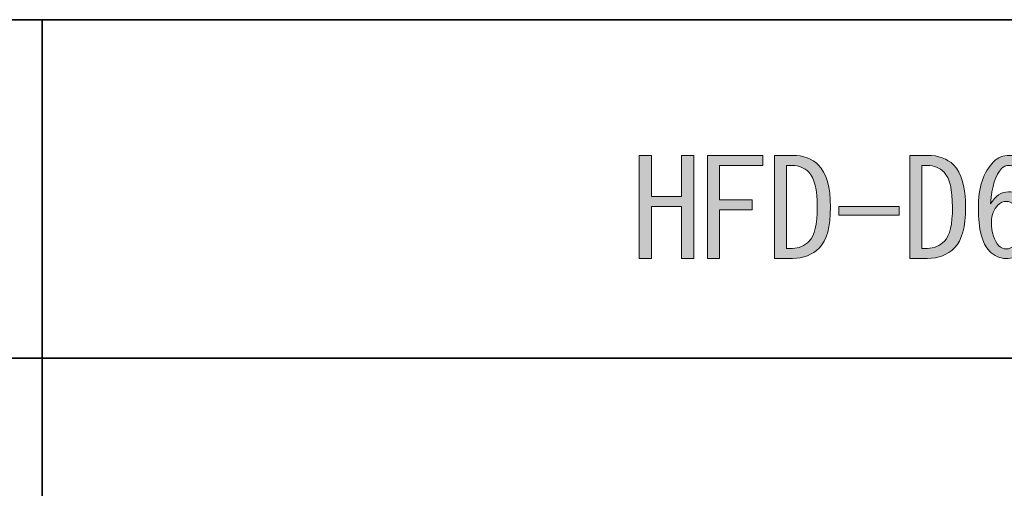
# Model space of a CAD drawing. Units: inches. Extents: x 15 to 405, y 10 to 287.
# Drawn here: x 221 to 245, y 24 to 35 of the extents above; entities that cross this region are included whole.
import ezdxf

# ---------------------------------------------------------------- set-up
doc = ezdxf.new("R2010")
doc.units = ezdxf.units.IN
doc.header["$MEASUREMENT"] = 0
doc.layers.add('レイヤー 1', color=7, linetype='Continuous')
doc.layers.add('レイヤー 2', color=7, linetype='Continuous')

# ---------------------------------------------------------------- blocks, each defined once
blk = doc.blocks.new('block 97')
at = {"layer": 'レイヤー 1'}
h = blk.add_hatch(color=7, dxfattribs=at)
h.dxf.hatch_style = 2
h.paths.add_polyline_path([(236.149, 29.492), (236.149, 31.943), (236.438, 31.943), (236.438, 30.963), (237.155, 30.963), (237.155, 31.943), (237.444, 31.943), (237.444, 29.492), (237.155, 29.492), (237.155, 30.108), (237.155, 30.724), (236.438, 30.724), (236.438, 29.492)])
h = blk.add_hatch(color=7, dxfattribs=at)
h.dxf.hatch_style = 2
h.paths.add_polyline_path([(237.77, 29.492), (237.77, 31.943), (239.09, 31.943), (239.09, 31.704), (238.06, 31.704), (238.06, 30.887), (238.839, 30.887), (238.839, 30.649), (238.06, 30.649), (238.06, 29.492)])
h = blk.add_hatch(color=7, dxfattribs=at)
h.dxf.hatch_style = 2
edge = h.paths.add_edge_path()
edge.add_spline(control_points=[(240.41, 31.717), (240.602, 31.524), (240.699, 31.189), (240.699, 30.712), (240.699, 30.242), (240.611, 29.92), (240.435, 29.744), (240.267, 29.576), (240.054, 29.492), (239.794, 29.492), (239.794, 29.492), (239.367, 29.492), (239.367, 29.492), (239.367, 29.492), (239.367, 31.943), (239.367, 31.943), (239.367, 31.943), (239.794, 31.943), (239.794, 31.943), (240.054, 31.943), (240.259, 31.868), (240.41, 31.717)], knot_values=[0, 0, 0, 0, 1, 1, 1, 2, 2, 2, 3, 3, 3, 4, 4, 4, 5, 5, 5, 6, 6, 6, 7, 7, 7, 7], degree=3, periodic=1)
edge = h.paths.add_edge_path()
edge.add_spline(control_points=[(239.794, 29.731), (239.945, 29.731), (240.079, 29.79), (240.196, 29.907), (240.322, 30.033), (240.385, 30.301), (240.385, 30.712), (240.385, 31.13), (240.317, 31.407), (240.183, 31.541), (240.075, 31.65), (239.945, 31.704), (239.794, 31.704), (239.794, 31.704), (239.656, 31.704), (239.656, 31.704), (239.656, 31.704), (239.656, 29.731), (239.656, 29.731), (239.656, 29.731), (239.794, 29.731), (239.794, 29.731)], knot_values=[0, 0, 0, 0, 1, 1, 1, 2, 2, 2, 3, 3, 3, 4, 4, 4, 5, 5, 5, 6, 6, 6, 7, 7, 7, 7], degree=3, periodic=1)
h = blk.add_hatch(color=7, dxfattribs=at)
h.dxf.hatch_style = 2
edge = h.paths.add_edge_path()
edge.add_spline(control_points=[(243.627, 31.717), (243.82, 31.524), (243.916, 31.189), (243.916, 30.712), (243.916, 30.242), (243.828, 29.92), (243.652, 29.744), (243.485, 29.576), (243.271, 29.492), (243.011, 29.492), (243.011, 29.492), (242.584, 29.492), (242.584, 29.492), (242.584, 29.492), (242.584, 31.943), (242.584, 31.943), (242.584, 31.943), (243.011, 31.943), (243.011, 31.943), (243.271, 31.943), (243.476, 31.868), (243.627, 31.717)], knot_values=[0, 0, 0, 0, 1, 1, 1, 2, 2, 2, 3, 3, 3, 4, 4, 4, 5, 5, 5, 6, 6, 6, 7, 7, 7, 7], degree=3, periodic=1)
edge = h.paths.add_edge_path()
edge.add_spline(control_points=[(243.011, 29.731), (243.162, 29.731), (243.296, 29.79), (243.413, 29.907), (243.539, 30.033), (243.602, 30.301), (243.602, 30.712), (243.602, 31.13), (243.535, 31.407), (243.401, 31.541), (243.292, 31.65), (243.162, 31.704), (243.011, 31.704), (243.011, 31.704), (242.873, 31.704), (242.873, 31.704), (242.873, 31.704), (242.873, 29.731), (242.873, 29.731), (242.873, 29.731), (243.011, 29.731), (243.011, 29.731)], knot_values=[0, 0, 0, 0, 1, 1, 1, 2, 2, 2, 3, 3, 3, 4, 4, 4, 5, 5, 5, 6, 6, 6, 7, 7, 7, 7], degree=3, periodic=1)
h = blk.add_hatch(color=7, dxfattribs=at)
h.dxf.hatch_style = 2
edge = h.paths.add_edge_path()
edge.add_spline(control_points=[(245.072, 31.654), (245.039, 31.687), (244.997, 31.704), (244.947, 31.704), (244.879, 31.704), (244.821, 31.679), (244.771, 31.629), (244.628, 31.486), (244.54, 31.206), (244.507, 30.787), (244.624, 30.98), (244.766, 31.076), (244.934, 31.076), (245.06, 31.076), (245.173, 31.026), (245.273, 30.925), (245.407, 30.791), (245.474, 30.586), (245.474, 30.309), (245.474, 30.008), (245.403, 29.786), (245.261, 29.643), (245.16, 29.543), (245.03, 29.492), (244.871, 29.492), (244.729, 29.492), (244.599, 29.551), (244.482, 29.668), (244.306, 29.844), (244.218, 30.184), (244.218, 30.686), (244.218, 31.181), (244.339, 31.549), (244.582, 31.792), (244.683, 31.893), (244.808, 31.943), (244.959, 31.943), (245.085, 31.943), (245.185, 31.905), (245.261, 31.83), (245.378, 31.712), (245.441, 31.562), (245.449, 31.378), (245.449, 31.378), (245.16, 31.378), (245.16, 31.378), (245.16, 31.503), (245.131, 31.595), (245.072, 31.654)], knot_values=[0, 0, 0, 0, 1, 1, 1, 2, 2, 2, 3, 3, 3, 4, 4, 4, 5, 5, 5, 6, 6, 6, 7, 7, 7, 8, 8, 8, 9, 9, 9, 10, 10, 10, 11, 11, 11, 12, 12, 12, 13, 13, 13, 14, 14, 14, 15, 15, 15, 16, 16, 16, 16], degree=3, periodic=1)
edge = h.paths.add_edge_path()
edge.add_spline(control_points=[(244.683, 30.762), (244.582, 30.661), (244.532, 30.527), (244.532, 30.36), (244.532, 30.1), (244.59, 29.911), (244.708, 29.794), (244.758, 29.744), (244.816, 29.719), (244.884, 29.719), (244.951, 29.719), (245.013, 29.748), (245.072, 29.807), (245.147, 29.882), (245.185, 30.05), (245.185, 30.309), (245.185, 30.536), (245.143, 30.691), (245.06, 30.774), (245.009, 30.825), (244.951, 30.85), (244.884, 30.85), (244.808, 30.85), (244.741, 30.82), (244.683, 30.762)], knot_values=[0, 0, 0, 0, 1, 1, 1, 2, 2, 2, 3, 3, 3, 4, 4, 4, 5, 5, 5, 6, 6, 6, 7, 7, 7, 8, 8, 8, 8], degree=3, periodic=1)
h = blk.add_hatch(color=7, dxfattribs=at)
h.dxf.hatch_style = 2
h.paths.add_polyline_path([(242.332, 30.724), (242.332, 30.523), (240.9, 30.523), (240.9, 30.724)])
at = {"layer": 'レイヤー 1', "lineweight": 0}
for points in [[(236.149, 29.492), (236.149, 31.943), (236.438, 31.943), (236.438, 30.963), (237.155, 30.963), (237.155, 31.943), (237.444, 31.943), (237.444, 29.492), (237.155, 29.492), (237.155, 30.108), (237.155, 30.724), (236.438, 30.724), (236.438, 29.492), (236.149, 29.492)], [(237.77, 29.492), (237.77, 31.943), (239.09, 31.943), (239.09, 31.704), (238.06, 31.704), (238.06, 30.887), (238.839, 30.887), (238.839, 30.649), (238.06, 30.649), (238.06, 29.492), (237.77, 29.492)], [(242.332, 30.724), (242.332, 30.523), (240.9, 30.523), (240.9, 30.724), (242.332, 30.724)]]:
    blk.add_lwpolyline(points, dxfattribs=at)
for points, knots in [([(240.41, 31.717), (240.602, 31.524), (240.699, 31.189), (240.699, 30.712), (240.699, 30.242), (240.611, 29.92), (240.435, 29.744), (240.267, 29.576), (240.054, 29.492), (239.794, 29.492), (239.794, 29.492), (239.367, 29.492), (239.367, 29.492), (239.367, 29.492), (239.367, 31.943), (239.367, 31.943), (239.367, 31.943), (239.794, 31.943), (239.794, 31.943), (240.054, 31.943), (240.259, 31.868), (240.41, 31.717)], [0, 0, 0, 0, 1, 1, 1, 2, 2, 2, 3, 3, 3, 4, 4, 4, 5, 5, 5, 6, 6, 6, 7, 7, 7, 7]), ([(243.627, 31.717), (243.82, 31.524), (243.916, 31.189), (243.916, 30.712), (243.916, 30.242), (243.828, 29.92), (243.652, 29.744), (243.485, 29.576), (243.271, 29.492), (243.011, 29.492), (243.011, 29.492), (242.584, 29.492), (242.584, 29.492), (242.584, 29.492), (242.584, 31.943), (242.584, 31.943), (242.584, 31.943), (243.011, 31.943), (243.011, 31.943), (243.271, 31.943), (243.476, 31.868), (243.627, 31.717)], [0, 0, 0, 0, 1, 1, 1, 2, 2, 2, 3, 3, 3, 4, 4, 4, 5, 5, 5, 6, 6, 6, 7, 7, 7, 7]), ([(245.072, 31.654), (245.039, 31.687), (244.997, 31.704), (244.947, 31.704), (244.879, 31.704), (244.821, 31.679), (244.771, 31.629), (244.628, 31.486), (244.54, 31.206), (244.507, 30.787), (244.624, 30.98), (244.766, 31.076), (244.934, 31.076), (245.06, 31.076), (245.173, 31.026), (245.273, 30.925), (245.407, 30.791), (245.474, 30.586), (245.474, 30.309), (245.474, 30.008), (245.403, 29.786), (245.261, 29.643), (245.16, 29.543), (245.03, 29.492), (244.871, 29.492), (244.729, 29.492), (244.599, 29.551), (244.482, 29.668), (244.306, 29.844), (244.218, 30.184), (244.218, 30.686), (244.218, 31.181), (244.339, 31.549), (244.582, 31.792), (244.683, 31.893), (244.808, 31.943), (244.959, 31.943), (245.085, 31.943), (245.185, 31.905), (245.261, 31.83), (245.378, 31.712), (245.441, 31.562), (245.449, 31.378), (245.449, 31.378), (245.16, 31.378), (245.16, 31.378), (245.16, 31.503), (245.131, 31.595), (245.072, 31.654)], [0, 0, 0, 0, 1, 1, 1, 2, 2, 2, 3, 3, 3, 4, 4, 4, 5, 5, 5, 6, 6, 6, 7, 7, 7, 8, 8, 8, 9, 9, 9, 10, 10, 10, 11, 11, 11, 12, 12, 12, 13, 13, 13, 14, 14, 14, 15, 15, 15, 16, 16, 16, 16]), ([(239.794, 29.731), (239.945, 29.731), (240.079, 29.79), (240.196, 29.907), (240.322, 30.033), (240.385, 30.301), (240.385, 30.712), (240.385, 31.13), (240.317, 31.407), (240.183, 31.541), (240.075, 31.65), (239.945, 31.704), (239.794, 31.704), (239.794, 31.704), (239.656, 31.704), (239.656, 31.704), (239.656, 31.704), (239.656, 29.731), (239.656, 29.731), (239.656, 29.731), (239.794, 29.731), (239.794, 29.731)], [0, 0, 0, 0, 1, 1, 1, 2, 2, 2, 3, 3, 3, 4, 4, 4, 5, 5, 5, 6, 6, 6, 7, 7, 7, 7]), ([(243.011, 29.731), (243.162, 29.731), (243.296, 29.79), (243.413, 29.907), (243.539, 30.033), (243.602, 30.301), (243.602, 30.712), (243.602, 31.13), (243.535, 31.407), (243.401, 31.541), (243.292, 31.65), (243.162, 31.704), (243.011, 31.704), (243.011, 31.704), (242.873, 31.704), (242.873, 31.704), (242.873, 31.704), (242.873, 29.731), (242.873, 29.731), (242.873, 29.731), (243.011, 29.731), (243.011, 29.731)], [0, 0, 0, 0, 1, 1, 1, 2, 2, 2, 3, 3, 3, 4, 4, 4, 5, 5, 5, 6, 6, 6, 7, 7, 7, 7]), ([(244.683, 30.762), (244.582, 30.661), (244.532, 30.527), (244.532, 30.36), (244.532, 30.1), (244.59, 29.911), (244.708, 29.794), (244.758, 29.744), (244.816, 29.719), (244.884, 29.719), (244.951, 29.719), (245.013, 29.748), (245.072, 29.807), (245.147, 29.882), (245.185, 30.05), (245.185, 30.309), (245.185, 30.536), (245.143, 30.691), (245.06, 30.774), (245.009, 30.825), (244.951, 30.85), (244.884, 30.85), (244.808, 30.85), (244.741, 30.82), (244.683, 30.762)], [0, 0, 0, 0, 1, 1, 1, 2, 2, 2, 3, 3, 3, 4, 4, 4, 5, 5, 5, 6, 6, 6, 7, 7, 7, 8, 8, 8, 8])]:
    blk.add_open_spline(points, degree=3, knots=knots, dxfattribs=at)

msp = doc.modelspace()

# ---------------------------------------------------------------- linework, layer by layer
at = {"layer": 'レイヤー 2', "color": 7, "lineweight": 35}
for points in [[(15.018, 35.168), (404.908, 35.168)], [(221.943, 35.168), (221.943, 10.192)], [(221.943, 35.168), (221.943, 10.192)], [(148.96, 27.125), (281.971, 27.125)], [(148.96, 27.125), (281.971, 27.125)]]:
    msp.add_lwpolyline(points, dxfattribs=at)

# ---------------------------------------------------------------- block references
at = {"layer": 'レイヤー 1'}
msp.add_blockref('block 97', (0, 0), dxfattribs=at)

doc.saveas('drawing.dxf')
